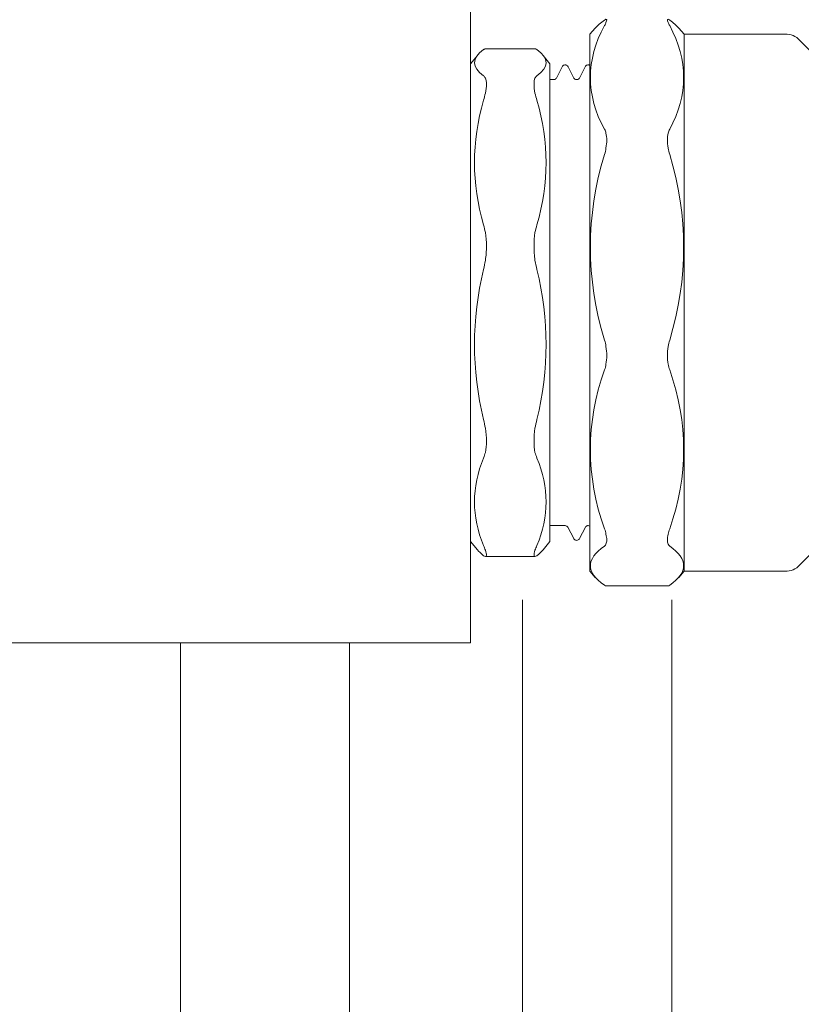
# Model space of a CAD drawing. Units: inches. Extents: x 78 to 3580, y -341 to 2524.
# Drawn here: x 1671 to 1749, y 682 to 781 of the extents above; entities that cross this region are included whole.
import ezdxf

# ---------------------------------------------------------------- set-up
doc = ezdxf.new("R2010")
doc.units = ezdxf.units.IN
doc.header["$PDMODE"] = 2
doc.header["$PDSIZE"] = 0.02
doc.layers.add('KC_COMMON_LAYER [1]', color=7, linetype='Continuous', lineweight=0)
doc.styles.add('CK_TEXT_STYLE_0024', font='arial.ttf', dxfattribs={"height": 35})
doc.styles.add('CK_TEXT_STYLE_0033', font='txt', dxfattribs={"height": 35})
doc.dimstyles.new('KEYCREATOR_DIMSTYLE', dxfattribs={"dimtxt": 35, "dimasz": 35, "dimexe": 8.75, "dimexo": 8.75, "dimgap": 0.35, "dimtad": 0, "dimdec": 0, "dimzin": 0, "dimdsep": 46, "dimtxsty": 'CK_TEXT_STYLE_0024', "dimsah": 1, "dimcen": 0, "dimclrd": 3, "dimclre": 3, "dimclrt": 3, "dimadec": 0, "dimazin": 0, "dimtfac": 1, "dimtdec": 0, "dimtofl": 0, "dimtmove": 0, "dimatfit": 3, "dimfxl": 0, "dimtolj": 1, "dimarcsym": 0})

# ---------------------------------------------------------------- blocks, each defined once
blk = doc.blocks.new('*D8')
at = {"layer": 'Defpoints', "color": 0}
for p in [(1840.649, 1181.608), (1719.799, 359.208), (1977.068, 359.208)]:
    blk.add_point(p, dxfattribs=at)
at = {"layer": 'KC_COMMON_LAYER [1]', "color": 3, "linetype": 'Continuous', "lineweight": -2}
for p, q in [((1849.399, 1181.608), (2059.738, 1181.608)), ((2050.988, 1146.608), (2050.988, 394.208)), ((1728.549, 359.208), (2059.738, 359.208)), ((2050.988, 152.983), (2050.988, 359.208)), ((2015.988, 152.983), (2050.988, 152.983))]:
    blk.add_line(p, q, dxfattribs=at)
at = {"layer": 'KC_COMMON_LAYER [1]', "color": 3}
for points in [[(2056.822, 1146.608), (2045.155, 1146.608), (2050.988, 1181.608)], [(2045.155, 394.208), (2056.822, 394.208), (2050.988, 359.208)]]:
    blk.add_solid(points, dxfattribs=at)
at = {"layer": 'KC_COMMON_LAYER [1]', "color": 3, "lineweight": 0, "insert": (2015.638, 170.85), "char_height": 35, "attachment_point": 3, "line_spacing_factor": 0.96, "style": 'CK_TEXT_STYLE_0033'}
blk.add_mtext('\\A1;840', dxfattribs=at)

msp = doc.modelspace()

# ---------------------------------------------------------------- linework, layer by layer
at = {"layer": 'KC_COMMON_LAYER [1]', "color": 3, "linetype": 'Continuous', "lineweight": 0}
for p, q in [((1716.049, 751.958), (1716.049, 786.008)), ((1728.035, 779.121), (1728.591, 779.725)), ((1728.035, 779.121), (1728.035, 725.119)), ((1737.539, 779.121), (1736.997, 779.725)), ((1747.708, 779.121), (1737.539, 779.121)), ((1737.539, 779.121), (1737.539, 725.119)), ((1752.955, 774.701), (1749.124, 778.525)), ((1717.561, 777.63), (1722.516, 777.63)), ((1716.049, 776.125), (1716.741, 776.959)), ((1724.035, 776.125), (1723.344, 776.959)), ((1724.035, 776.125), (1724.035, 728.115)), ((1724.679, 774.701), (1725.269, 775.827)), ((1725.859, 775.827), (1726.448, 774.701)), ((1726.991, 774.701), (1727.574, 775.827)), ((1724.428, 774.552), (1724.035, 774.552)), ((1726.713, 774.552), (1726.713, 774.552)), ((1716.049, 717.908), (1716.049, 751.958)), ((1725.567, 729.702), (1724.035, 729.702)), ((1727.872, 729.702), (1727.872, 729.702)), ((1726.435, 728.393), (1725.838, 729.532)), ((1727.614, 729.532), (1727.018, 728.393)), ((1752.955, 729.532), (1749.124, 725.709)), ((1716.049, 728.115), (1716.741, 727.261)), ((1724.035, 728.115), (1723.344, 727.261)), ((1717.561, 726.604), (1722.516, 726.604)), ((1728.035, 725.119), (1728.591, 724.495)), ((1737.539, 725.119), (1736.997, 724.495)), ((1747.708, 725.119), (1737.539, 725.119)), ((1729.702, 723.634), (1735.885, 723.634)), ((1721.281, 722.244), (1721.281, 666.533)), ((1736.281, 666.533), (1736.281, 722.244)), ((1657.799, 717.908), (1716.049, 717.908)), ((1686.899, 717.908), (1686.899, 647.444)), ((1703.899, 717.908), (1703.899, 647.444))]:
    msp.add_line(p, q, dxfattribs=at)
for points in [[(1717.561, 777.63), (1717.561, 777.63), (1717.561, 777.63), (1717.561, 777.63), (1717.56, 777.63), (1717.56, 777.63), (1717.56, 777.63), (1717.559, 777.63), (1717.559, 777.63), (1717.558, 777.63), (1717.557, 777.63), (1717.557, 777.63), (1717.556, 777.63), (1717.555, 777.63), (1717.554, 777.63), (1717.553, 777.63), (1717.552, 777.63), (1717.551, 777.63), (1717.55, 777.63), (1717.548, 777.63), (1717.547, 777.63), (1717.545, 777.63), (1717.544, 777.63), (1717.542, 777.63), (1717.541, 777.63), (1717.534, 777.63), (1717.527, 777.63), (1717.521, 777.629), (1717.514, 777.628), (1717.507, 777.627), (1717.501, 777.626), (1717.494, 777.625), (1717.487, 777.623), (1717.481, 777.621), (1717.474, 777.619), (1717.467, 777.616), (1717.46, 777.614), (1717.453, 777.611), (1717.446, 777.608), (1717.439, 777.604), (1717.431, 777.601), (1717.424, 777.597), (1717.416, 777.593), (1717.408, 777.588), (1717.4, 777.584), (1717.391, 777.579), (1717.382, 777.573), (1717.374, 777.568), (1717.364, 777.562)], [(1722.727, 777.562), (1722.717, 777.568), (1722.708, 777.573), (1722.7, 777.579), (1722.691, 777.584), (1722.682, 777.588), (1722.674, 777.593), (1722.666, 777.597), (1722.658, 777.601), (1722.65, 777.604), (1722.642, 777.608), (1722.634, 777.611), (1722.626, 777.614), (1722.618, 777.616), (1722.61, 777.619), (1722.602, 777.621), (1722.595, 777.623), (1722.587, 777.625), (1722.579, 777.626), (1722.571, 777.627), (1722.563, 777.628), (1722.555, 777.629), (1722.547, 777.63), (1722.538, 777.63), (1722.53, 777.63), (1722.529, 777.63), (1722.528, 777.63), (1722.528, 777.63), (1722.527, 777.63), (1722.526, 777.63), (1722.525, 777.63), (1722.524, 777.63), (1722.524, 777.63), (1722.523, 777.63), (1722.522, 777.63), (1722.521, 777.63), (1722.521, 777.63), (1722.52, 777.63), (1722.52, 777.63), (1722.519, 777.63), (1722.519, 777.63), (1722.518, 777.63), (1722.518, 777.63), (1722.517, 777.63), (1722.517, 777.63), (1722.517, 777.63), (1722.517, 777.63), (1722.517, 777.63), (1722.516, 777.63)], [(1724.428, 774.552), (1724.433, 774.552), (1724.438, 774.553), (1724.444, 774.553), (1724.449, 774.553), (1724.454, 774.554), (1724.46, 774.554), (1724.465, 774.555), (1724.471, 774.556), (1724.476, 774.557), (1724.482, 774.557), (1724.487, 774.558), (1724.493, 774.559), (1724.498, 774.56), (1724.504, 774.561), (1724.509, 774.562), (1724.515, 774.562), (1724.52, 774.563), (1724.525, 774.564), (1724.531, 774.564), (1724.536, 774.565), (1724.541, 774.565), (1724.547, 774.566), (1724.552, 774.566), (1724.557, 774.566), (1724.561, 774.569), (1724.565, 774.572), (1724.569, 774.575), (1724.572, 774.578), (1724.576, 774.581), (1724.579, 774.584), (1724.582, 774.587), (1724.586, 774.59), (1724.589, 774.592), (1724.592, 774.595), (1724.595, 774.598), (1724.598, 774.601), (1724.601, 774.603), (1724.604, 774.606), (1724.607, 774.609), (1724.61, 774.612), (1724.613, 774.615), (1724.616, 774.618), (1724.619, 774.622), (1724.623, 774.625), (1724.627, 774.629), (1724.63, 774.632), (1724.634, 774.636), (1724.638, 774.64), (1724.641, 774.641), (1724.643, 774.642), (1724.645, 774.644), (1724.647, 774.645), (1724.649, 774.647), (1724.65, 774.649), (1724.652, 774.651), (1724.653, 774.653), (1724.654, 774.655), (1724.656, 774.658), (1724.657, 774.661), (1724.658, 774.663), (1724.659, 774.666), (1724.66, 774.669), (1724.661, 774.672), (1724.662, 774.675), (1724.663, 774.678), (1724.664, 774.681), (1724.665, 774.685), (1724.666, 774.688), (1724.668, 774.691), (1724.669, 774.695), (1724.671, 774.698), (1724.672, 774.701), (1724.672, 774.701), (1724.672, 774.701), (1724.672, 774.701), (1724.672, 774.701), (1724.672, 774.701), (1724.672, 774.701), (1724.672, 774.701), (1724.672, 774.701), (1724.673, 774.701), (1724.673, 774.701), (1724.673, 774.701), (1724.673, 774.701), (1724.673, 774.701), (1724.674, 774.701), (1724.674, 774.701), (1724.674, 774.701), (1724.675, 774.701), (1724.675, 774.701), (1724.676, 774.701), (1724.676, 774.701), (1724.677, 774.701), (1724.677, 774.701), (1724.678, 774.701), (1724.679, 774.701)], [(1726.713, 774.552), (1726.722, 774.552), (1726.731, 774.553), (1726.739, 774.553), (1726.747, 774.553), (1726.755, 774.554), (1726.763, 774.554), (1726.77, 774.555), (1726.777, 774.556), (1726.784, 774.557), (1726.791, 774.557), (1726.797, 774.558), (1726.803, 774.559), (1726.809, 774.56), (1726.815, 774.561), (1726.821, 774.562), (1726.827, 774.562), (1726.832, 774.563), (1726.838, 774.564), (1726.843, 774.564), (1726.848, 774.565), (1726.853, 774.565), (1726.858, 774.566), (1726.864, 774.566), (1726.869, 774.566), (1726.872, 774.569), (1726.875, 774.572), (1726.879, 774.575), (1726.882, 774.578), (1726.886, 774.581), (1726.889, 774.584), (1726.893, 774.587), (1726.896, 774.59), (1726.9, 774.592), (1726.903, 774.595), (1726.907, 774.598), (1726.91, 774.601), (1726.914, 774.603), (1726.917, 774.606), (1726.921, 774.609), (1726.925, 774.612), (1726.929, 774.615), (1726.933, 774.618), (1726.936, 774.622), (1726.94, 774.625), (1726.944, 774.629), (1726.948, 774.632), (1726.953, 774.636), (1726.957, 774.64), (1726.957, 774.641), (1726.957, 774.642), (1726.957, 774.644), (1726.957, 774.645), (1726.958, 774.647), (1726.958, 774.649), (1726.959, 774.651), (1726.96, 774.653), (1726.96, 774.655), (1726.961, 774.658), (1726.962, 774.661), (1726.964, 774.663), (1726.965, 774.666), (1726.966, 774.669), (1726.968, 774.672), (1726.97, 774.675), (1726.972, 774.678), (1726.974, 774.681), (1726.976, 774.685), (1726.979, 774.688), (1726.981, 774.691), (1726.984, 774.695), (1726.987, 774.698), (1726.991, 774.701), (1726.991, 774.701), (1726.991, 774.701), (1726.991, 774.701), (1726.991, 774.701), (1726.991, 774.701), (1726.991, 774.701), (1726.991, 774.701), (1726.991, 774.701), (1726.991, 774.701), (1726.991, 774.701), (1726.991, 774.701), (1726.991, 774.701), (1726.991, 774.701), (1726.991, 774.701), (1726.991, 774.701), (1726.991, 774.701), (1726.991, 774.701), (1726.991, 774.701), (1726.991, 774.701), (1726.991, 774.701), (1726.991, 774.701), (1726.991, 774.701), (1726.991, 774.701), (1726.991, 774.701)], [(1727.872, 729.702), (1727.865, 729.702), (1727.859, 729.701), (1727.852, 729.701), (1727.846, 729.701), (1727.84, 729.7), (1727.833, 729.699), (1727.827, 729.698), (1727.821, 729.697), (1727.815, 729.696), (1727.809, 729.695), (1727.803, 729.693), (1727.797, 729.692), (1727.791, 729.69), (1727.786, 729.688), (1727.78, 729.686), (1727.774, 729.684), (1727.768, 729.681), (1727.761, 729.679), (1727.755, 729.676), (1727.749, 729.674), (1727.743, 729.671), (1727.736, 729.668), (1727.73, 729.664), (1727.723, 729.661), (1727.72, 729.659), (1727.716, 729.657), (1727.713, 729.655), (1727.71, 729.653), (1727.707, 729.651), (1727.705, 729.649), (1727.702, 729.646), (1727.699, 729.644), (1727.697, 729.642), (1727.694, 729.639), (1727.691, 729.637), (1727.689, 729.634), (1727.686, 729.631), (1727.684, 729.629), (1727.681, 729.626), (1727.679, 729.624), (1727.676, 729.622), (1727.673, 729.619), (1727.67, 729.617), (1727.668, 729.615), (1727.665, 729.613), (1727.662, 729.611), (1727.658, 729.609), (1727.655, 729.607), (1727.652, 729.604), (1727.649, 729.6), (1727.646, 729.597), (1727.643, 729.594), (1727.64, 729.592), (1727.637, 729.589), (1727.635, 729.586), (1727.632, 729.584), (1727.63, 729.581), (1727.628, 729.579), (1727.626, 729.577), (1727.625, 729.575), (1727.623, 729.573), (1727.621, 729.571), (1727.62, 729.569), (1727.619, 729.567), (1727.618, 729.565), (1727.617, 729.563), (1727.616, 729.561), (1727.615, 729.559), (1727.615, 729.558), (1727.615, 729.556), (1727.614, 729.554), (1727.614, 729.553), (1727.614, 729.551), (1727.614, 729.55), (1727.614, 729.548), (1727.614, 729.547), (1727.614, 729.546), (1727.614, 729.545), (1727.614, 729.544), (1727.614, 729.543), (1727.614, 729.542), (1727.614, 729.541), (1727.614, 729.541), (1727.614, 729.54), (1727.614, 729.539), (1727.614, 729.539), (1727.614, 729.538), (1727.614, 729.538), (1727.614, 729.537), (1727.614, 729.536), (1727.614, 729.536), (1727.614, 729.535), (1727.614, 729.535), (1727.614, 729.534), (1727.614, 729.533), (1727.614, 729.532)]]:
    msp.add_lwpolyline(points, dxfattribs=at)
for points, knots in [([(1095.99, 970.39), (1095.672, 946.315), (1095.352, 922.239), (1094.622, 895.144), (1094.533, 892.117), (1094.355, 886.06), (1094.268, 883.029), (1094.079, 873.946), (1094.045, 867.891), (1094.493, 855.813), (1094.973, 849.795), (1096.325, 840.839), (1096.881, 837.865), (1098.245, 831.941), (1099.054, 828.994), (1100.962, 823.129), (1102.067, 820.217), (1104.577, 814.457), (1105.982, 811.613), (1109.06, 806.051), (1110.734, 803.336), (1114.327, 798.096), (1116.241, 795.573), (1120.291, 790.783), (1122.419, 788.515), (1126.872, 784.301), (1129.185, 782.351), (1133.985, 778.84), (1136.457, 777.272), (1140.306, 775.246), (1141.593, 774.632), (1144.199, 773.525), (1145.516, 773.03), (1149.504, 771.718), (1152.223, 771.068), (1157.759, 770.185), (1160.566, 769.956), (1169.231, 769.83), (1175.061, 770.549), (1183.785, 772.458), (1186.752, 773.261), (1192.713, 775.13), (1195.702, 776.202), (1201.687, 778.573), (1204.68, 779.877), (1210.656, 782.678), (1213.637, 784.179), (1222.579, 788.938), (1228.426, 792.405), (1239.87, 799.679), (1245.465, 803.484), (1256.3, 811.184), (1261.544, 815.069), (1271.709, 822.857), (1276.634, 826.754), (1286.246, 834.53), (1290.937, 838.406), (1300.168, 846.108), (1304.709, 849.932), (1318.158, 861.211), (1327.087, 868.64), (1340.799, 879.331), (1345.408, 882.809), (1354.813, 889.582), (1359.61, 892.874), (1374.342, 902.53), (1384.483, 908.569), (1405.379, 919.966), (1416.135, 925.306), (1438.147, 935.315), (1449.403, 939.97), (1472.305, 948.621), (1483.949, 952.608), (1507.513, 959.931), (1519.43, 963.262), (1543.429, 969.287), (1555.507, 971.979), (1579.721, 976.736), (1591.853, 978.807), (1628.138, 984.023), (1652.409, 986.234), (1700.77, 987.806), (1724.819, 987.202), (1760.635, 983.987), (1772.476, 982.54), (1796.02, 978.86), (1807.718, 976.639), (1842.711, 969.027), (1865.78, 962.706), (1911.744, 948.701), (1934.629, 941.01), (1980.518, 925.368), (2003.522, 917.414), (2038.294, 906.126), (2049.953, 902.463), (2073.4, 895.488), (2085.186, 892.171), (2120.678, 882.817), (2144.533, 877.366), (2192.469, 868.453), (2216.529, 864.983), (2264.676, 860.462), (2288.731, 859.394), (2324.739, 859.929), (2336.681, 860.459), (2354.543, 861.826), (2360.481, 862.377), (2372.335, 863.67), (2378.25, 864.411), (2407.841, 868.562), (2431.306, 873.29), (2478.002, 884.686), (2501.212, 891.364), (2547.513, 905.813), (2570.597, 913.592), (2605.201, 925.447), (2616.751, 929.438), (2639.862, 937.375), (2651.426, 941.315), (2674.605, 948.91), (2686.221, 952.566), (2709.541, 959.366), (2721.243, 962.512), (2744.775, 968.064), (2756.599, 970.471), (2780.413, 974.317), (2792.394, 975.754), (2816.561, 977.438), (2828.733, 977.671), (2847.055, 976.97), (2853.214, 976.555), (2865.592, 975.346), (2871.809, 974.546), (2884.288, 972.543), (2890.548, 971.335), (2903.05, 968.522), (2909.289, 966.912), (2921.678, 963.292), (2927.826, 961.282), (2939.961, 956.862), (2945.945, 954.455), (2957.682, 949.24), (2963.432, 946.438), (2974.628, 940.435), (2980.073, 937.242), (2990.586, 930.455), (2995.654, 926.872), (3005.34, 919.306), (3009.96, 915.336), (3022.943, 902.915), (3030.651, 893.824), (3038.652, 881.375), (3040.153, 878.863), (3042.98, 873.743), (3044.303, 871.136), (3048.029, 863.159), (3050.168, 857.674), (3053.915, 846.424), (3055.513, 840.664), (3058.315, 828.934), (3059.51, 822.967), (3061.638, 810.895), (3062.567, 804.791), (3064.291, 792.512), (3065.086, 786.339), (3065.882, 780.165)], [0, 0, 0, 0, 0.03094, 0.03094, 0.034832, 0.034832, 0.038728, 0.038728, 0.046507, 0.046507, 0.054261, 0.054261, 0.05815, 0.05815, 0.062077, 0.062077, 0.066079, 0.066079, 0.070155, 0.070155, 0.074253, 0.074253, 0.078323, 0.078323, 0.082318, 0.082318, 0.086205, 0.086205, 0.089965, 0.089965, 0.091798, 0.091798, 0.093607, 0.093607, 0.097198, 0.097198, 0.100816, 0.100816, 0.108341, 0.108341, 0.112289, 0.112289, 0.116367, 0.116367, 0.12056, 0.12056, 0.124846, 0.124846, 0.133573, 0.133573, 0.142263, 0.142263, 0.150645, 0.150645, 0.158711, 0.158711, 0.166526, 0.166526, 0.174152, 0.174152, 0.189069, 0.189069, 0.196485, 0.196485, 0.203957, 0.203957, 0.219111, 0.219111, 0.23453, 0.23453, 0.250171, 0.250171, 0.265974, 0.265974, 0.281864, 0.281864, 0.297754, 0.297754, 0.313558, 0.313558, 0.344837, 0.344837, 0.375708, 0.375708, 0.391028, 0.391028, 0.406319, 0.406319, 0.437027, 0.437027, 0.468029, 0.468029, 0.499286, 0.499286, 0.51498, 0.51498, 0.530702, 0.530702, 0.562118, 0.562118, 0.593323, 0.593323, 0.624229, 0.624229, 0.639581, 0.639581, 0.647241, 0.647241, 0.654898, 0.654898, 0.685623, 0.685623, 0.716632, 0.716632, 0.747911, 0.747911, 0.763604, 0.763604, 0.779291, 0.779291, 0.794928, 0.794928, 0.810487, 0.810487, 0.825978, 0.825978, 0.841469, 0.841469, 0.857094, 0.857094, 0.865021, 0.865021, 0.87307, 0.87307, 0.881256, 0.881256, 0.889531, 0.889531, 0.897837, 0.897837, 0.90612, 0.90612, 0.914334, 0.914334, 0.922439, 0.922439, 0.930408, 0.930408, 0.938229, 0.938229, 0.953492, 0.953492, 0.957252, 0.957252, 0.961009, 0.961009, 0.96857, 0.96857, 0.976249, 0.976249, 0.984068, 0.984068, 0.992002, 0.992002, 1, 1, 1, 1]), ([(1729.513, 780.531), (1729.594, 780.572), (1729.635, 780.599), (1729.662, 780.62), (1729.723, 780.62), (1729.743, 780.599), (1729.743, 780.538), (1729.743, 780.497), (1729.723, 780.409), (1729.662, 780.287), (1729.635, 780.192), (1729.594, 780.091), (1729.513, 779.976)], [0, 0, 0, 0, 0.25, 0.25, 0.25, 0.5, 0.5, 0.5, 0.75, 0.75, 0.75, 1, 1, 1, 1]), ([(1736.068, 779.976), (1736.007, 780.091), (1735.946, 780.192), (1735.912, 780.287), (1735.858, 780.409), (1735.844, 780.497), (1735.844, 780.538), (1735.844, 780.599), (1735.858, 780.62), (1735.912, 780.62), (1735.946, 780.599), (1736.007, 780.572), (1736.068, 780.531)], [0, 0, 0, 0, 0.25, 0.25, 0.25, 0.5, 0.5, 0.5, 0.75, 0.75, 0.75, 1, 1, 1, 1]), ([(1725.269, 775.827), (1725.289, 775.867), (1725.309, 775.901), (1725.364, 775.949), (1725.391, 775.976), (1725.418, 775.989), (1725.459, 776.003), (1725.526, 776.023), (1725.567, 776.03), (1725.615, 776.017), (1725.655, 776.017), (1725.703, 775.989), (1725.737, 775.976), (1725.777, 775.949), (1725.798, 775.908), (1725.818, 775.894), (1725.838, 775.894), (1725.852, 775.861), (1725.859, 775.827)], [0, 0, 0, 0, 0.166667, 0.166667, 0.166667, 0.333333, 0.333333, 0.333333, 0.5, 0.5, 0.5, 0.666667, 0.666667, 0.666667, 0.833333, 0.833333, 0.833333, 1, 1, 1, 1]), ([(1727.574, 775.827), (1727.601, 775.867), (1727.614, 775.901), (1727.682, 775.949), (1727.696, 775.976), (1727.723, 775.989), (1727.777, 776.003), (1727.818, 776.023), (1727.872, 776.03), (1727.926, 776.017), (1727.974, 776.017), (1728.014, 775.989), (1728.035, 775.976)], [0, 0, 0, 0, 0.25, 0.25, 0.25, 0.5, 0.5, 0.5, 0.75, 0.75, 0.75, 1, 1, 1, 1]), ([(1717.364, 774.925), (1717.439, 774.864), (1717.486, 774.803), (1717.541, 774.701), (1717.608, 774.552), (1717.649, 774.335), (1717.649, 774.078), (1717.649, 773.834), (1717.608, 773.501), (1717.541, 773.169), (1717.486, 772.939), (1717.439, 772.708), (1717.364, 772.464)], [0, 0, 0, 0, 0.25, 0.25, 0.25, 0.5, 0.5, 0.5, 0.75, 0.75, 0.75, 1, 1, 1, 1]), ([(1722.727, 772.464), (1722.652, 772.708), (1722.598, 772.939), (1722.53, 773.169), (1722.476, 773.501), (1722.435, 773.834), (1722.435, 774.078), (1722.435, 774.335), (1722.476, 774.552), (1722.53, 774.701), (1722.598, 774.803), (1722.652, 774.864), (1722.727, 774.925)], [0, 0, 0, 0, 0.25, 0.25, 0.25, 0.5, 0.5, 0.5, 0.75, 0.75, 0.75, 1, 1, 1, 1]), ([(1726.448, 774.701), (1726.462, 774.681), (1726.469, 774.647), (1726.516, 774.634), (1726.53, 774.606), (1726.55, 774.579), (1726.591, 774.566), (1726.625, 774.566), (1726.665, 774.552), (1726.713, 774.552)], [0, 0, 0, 0, 0.333333, 0.333333, 0.333333, 0.666667, 0.666667, 0.666667, 1, 1, 1, 1]), ([(1729.513, 769.549), (1729.594, 769.434), (1729.635, 769.305), (1729.662, 769.143), (1729.723, 768.926), (1729.743, 768.702), (1729.743, 768.451), (1729.743, 768.214), (1729.723, 767.949), (1729.662, 767.651), (1729.635, 767.448), (1729.594, 767.238), (1729.513, 767.027)], [0, 0, 0, 0, 0.25, 0.25, 0.25, 0.5, 0.5, 0.5, 0.75, 0.75, 0.75, 1, 1, 1, 1]), ([(1736.068, 767.027), (1736.007, 767.238), (1735.946, 767.448), (1735.912, 767.651), (1735.858, 767.949), (1735.844, 768.214), (1735.844, 768.451), (1735.844, 768.702), (1735.858, 768.926), (1735.912, 769.143), (1735.946, 769.305), (1736.007, 769.434), (1736.068, 769.549)], [0, 0, 0, 0, 0.25, 0.25, 0.25, 0.5, 0.5, 0.5, 0.75, 0.75, 0.75, 1, 1, 1, 1]), ([(1717.364, 759.937), (1717.439, 759.679), (1717.486, 759.428), (1717.541, 759.164), (1717.608, 758.73), (1717.649, 758.269), (1717.649, 757.794), (1717.649, 757.333), (1717.608, 756.845), (1717.541, 756.371), (1717.486, 756.052), (1717.439, 755.747), (1717.364, 755.462)], [0, 0, 0, 0, 0.25, 0.25, 0.25, 0.5, 0.5, 0.5, 0.75, 0.75, 0.75, 1, 1, 1, 1]), ([(1722.727, 755.462), (1722.652, 755.747), (1722.598, 756.052), (1722.53, 756.371), (1722.476, 756.845), (1722.435, 757.333), (1722.435, 757.794), (1722.435, 758.269), (1722.476, 758.73), (1722.53, 759.164), (1722.598, 759.428), (1722.652, 759.679), (1722.727, 759.937)], [0, 0, 0, 0, 0.25, 0.25, 0.25, 0.5, 0.5, 0.5, 0.75, 0.75, 0.75, 1, 1, 1, 1]), ([(1729.513, 748.358), (1729.594, 748.141), (1729.635, 747.917), (1729.662, 747.707), (1729.723, 747.395), (1729.743, 747.097), (1729.743, 746.812), (1729.743, 746.5), (1729.723, 746.209), (1729.662, 745.944), (1729.635, 745.741), (1729.594, 745.551), (1729.513, 745.348)], [0, 0, 0, 0, 0.25, 0.25, 0.25, 0.5, 0.5, 0.5, 0.75, 0.75, 0.75, 1, 1, 1, 1]), ([(1736.068, 745.348), (1736.007, 745.551), (1735.946, 745.741), (1735.912, 745.944), (1735.858, 746.209), (1735.844, 746.5), (1735.844, 746.812), (1735.844, 747.097), (1735.858, 747.395), (1735.912, 747.707), (1735.946, 747.917), (1736.007, 748.141), (1736.068, 748.358)], [0, 0, 0, 0, 0.25, 0.25, 0.25, 0.5, 0.5, 0.5, 0.75, 0.75, 0.75, 1, 1, 1, 1]), ([(1717.364, 740.372), (1717.439, 740.074), (1717.486, 739.789), (1717.541, 739.498), (1717.608, 739.03), (1717.649, 738.603), (1717.649, 738.176), (1717.649, 737.789), (1717.608, 737.416), (1717.541, 737.064), (1717.486, 736.86), (1717.439, 736.684), (1717.364, 736.494)], [0, 0, 0, 0, 0.25, 0.25, 0.25, 0.5, 0.5, 0.5, 0.75, 0.75, 0.75, 1, 1, 1, 1]), ([(1722.727, 736.494), (1722.652, 736.684), (1722.598, 736.86), (1722.53, 737.064), (1722.476, 737.416), (1722.435, 737.789), (1722.435, 738.176), (1722.435, 738.603), (1722.476, 739.03), (1722.53, 739.498), (1722.598, 739.789), (1722.652, 740.074), (1722.727, 740.372)], [0, 0, 0, 0, 0.25, 0.25, 0.25, 0.5, 0.5, 0.5, 0.75, 0.75, 0.75, 1, 1, 1, 1]), ([(1725.838, 729.532), (1725.818, 729.553), (1725.811, 729.58), (1725.777, 729.614), (1725.77, 729.634), (1725.716, 729.654), (1725.703, 729.661), (1725.655, 729.688), (1725.615, 729.702), (1725.567, 729.702)], [0, 0, 0, 0, 0.333333, 0.333333, 0.333333, 0.666667, 0.666667, 0.666667, 1, 1, 1, 1]), ([(1728.035, 729.648), (1728.035, 729.654), (1728.014, 729.661), (1728.008, 729.661), (1727.974, 729.688), (1727.926, 729.702), (1727.872, 729.702)], [0, 0, 0, 0, 0.5, 0.5, 0.5, 1, 1, 1, 1]), ([(1729.513, 729.37), (1729.594, 729.187), (1729.635, 729.004), (1729.662, 728.841), (1729.723, 728.631), (1729.743, 728.441), (1729.743, 728.265), (1729.743, 728.088), (1729.723, 727.953), (1729.662, 727.831), (1729.635, 727.749), (1729.594, 727.695), (1729.513, 727.627)], [0, 0, 0, 0, 0.25, 0.25, 0.25, 0.5, 0.5, 0.5, 0.75, 0.75, 0.75, 1, 1, 1, 1]), ([(1736.068, 727.627), (1736.007, 727.695), (1735.946, 727.749), (1735.912, 727.831), (1735.858, 727.953), (1735.844, 728.088), (1735.844, 728.265), (1735.844, 728.441), (1735.858, 728.631), (1735.912, 728.841), (1735.946, 729.004), (1736.007, 729.187), (1736.068, 729.37)], [0, 0, 0, 0, 0.25, 0.25, 0.25, 0.5, 0.5, 0.5, 0.75, 0.75, 0.75, 1, 1, 1, 1]), ([(1717.364, 727.695), (1717.439, 727.532), (1717.486, 727.37), (1717.541, 727.221), (1717.608, 727.004), (1717.649, 726.848), (1717.649, 726.746), (1717.649, 726.638), (1717.608, 726.604), (1717.541, 726.604), (1717.486, 726.604), (1717.439, 726.638), (1717.364, 726.678)], [0, 0, 0, 0, 0.25, 0.25, 0.25, 0.5, 0.5, 0.5, 0.75, 0.75, 0.75, 1, 1, 1, 1]), ([(1722.727, 726.678), (1722.652, 726.638), (1722.598, 726.604), (1722.53, 726.604), (1722.476, 726.604), (1722.435, 726.638), (1722.435, 726.746), (1722.435, 726.848), (1722.476, 727.004), (1722.53, 727.221), (1722.598, 727.37), (1722.652, 727.532), (1722.727, 727.695)], [0, 0, 0, 0, 0.25, 0.25, 0.25, 0.5, 0.5, 0.5, 0.75, 0.75, 0.75, 1, 1, 1, 1]), ([(1727.018, 728.393), (1726.997, 728.373), (1726.977, 728.332), (1726.923, 728.292), (1726.896, 728.271), (1726.869, 728.265), (1726.814, 728.231), (1726.787, 728.224), (1726.713, 728.197), (1726.665, 728.224), (1726.625, 728.231), (1726.591, 728.265), (1726.543, 728.271), (1726.516, 728.305), (1726.475, 728.319), (1726.469, 728.346), (1726.448, 728.36), (1726.435, 728.387), (1726.435, 728.393)], [0, 0, 0, 0, 0.166667, 0.166667, 0.166667, 0.333333, 0.333333, 0.333333, 0.5, 0.5, 0.5, 0.666667, 0.666667, 0.666667, 0.833333, 0.833333, 0.833333, 1, 1, 1, 1]), ([(1729.513, 723.709), (1729.594, 723.675), (1729.635, 723.634), (1729.662, 723.634), (1729.675, 723.634), (1729.682, 723.634), (1729.702, 723.634)], [0, 0, 0, 0, 0.5, 0.5, 0.5, 1, 1, 1, 1]), ([(1735.885, 723.634), (1735.898, 723.634), (1735.905, 723.634), (1735.912, 723.634), (1735.946, 723.634), (1736.007, 723.675), (1736.068, 723.709)], [0, 0, 0, 0, 0.5, 0.5, 0.5, 1, 1, 1, 1])]:
    msp.add_open_spline(points, degree=3, knots=knots, dxfattribs=at)
for points in [[(1729.513, 780.531), (1729.119, 780.253), (1728.821, 780.003), (1728.591, 779.725)], [(1736.997, 779.725), (1736.759, 780.003), (1736.441, 780.253), (1736.068, 780.531)], [(1729.513, 769.549), (1727.628, 773.013), (1727.628, 776.491), (1729.513, 779.976)], [(1736.068, 779.976), (1737.939, 776.491), (1737.939, 773.013), (1736.068, 769.549)], [(1749.124, 778.525), (1748.806, 778.877), (1748.182, 779.155), (1747.708, 779.121)], [(1717.364, 774.925), (1716.144, 775.786), (1716.144, 776.681), (1717.364, 777.562)], [(1722.727, 777.562), (1723.94, 776.681), (1723.94, 775.786), (1722.727, 774.925)], [(1717.364, 759.937), (1716.144, 764.112), (1716.144, 768.288), (1717.364, 772.464)], [(1722.727, 772.464), (1723.94, 768.288), (1723.94, 764.112), (1722.727, 759.937)], [(1729.513, 748.358), (1727.628, 754.581), (1727.628, 760.811), (1729.513, 767.027)], [(1736.068, 767.027), (1737.939, 760.811), (1737.939, 754.581), (1736.068, 748.358)], [(1717.364, 740.372), (1716.144, 745.395), (1716.144, 750.419), (1717.364, 755.462)], [(1722.727, 755.462), (1723.94, 750.419), (1723.94, 745.395), (1722.727, 740.372)], [(1729.513, 729.37), (1727.628, 734.691), (1727.628, 740.02), (1729.513, 745.348)], [(1736.068, 745.348), (1737.939, 740.02), (1737.939, 734.691), (1736.068, 729.37)], [(1717.364, 727.695), (1716.144, 730.61), (1716.144, 733.559), (1717.364, 736.494)], [(1722.727, 736.494), (1723.94, 733.559), (1723.94, 730.61), (1722.727, 727.695)], [(1729.513, 723.709), (1727.628, 725.017), (1727.628, 726.326), (1729.513, 727.627)], [(1736.068, 727.627), (1737.939, 726.326), (1737.939, 725.017), (1736.068, 723.709)], [(1716.741, 727.261), (1716.876, 727.085), (1717.093, 726.888), (1717.364, 726.678)], [(1722.727, 726.678), (1722.991, 726.888), (1723.194, 727.085), (1723.344, 727.261)], [(1747.708, 725.119), (1748.182, 725.078), (1748.806, 725.363), (1749.124, 725.709)]]:
    msp.add_open_spline(points, degree=3, dxfattribs=at)

# ---------------------------------------------------------------- dimensions: what is measured, and where the dimension line sits
dim = msp.add_linear_dim(base=(2050.988, 359.208), p1=(1840.649, 1181.608), p2=(1719.799, 359.208), angle=90, text='840', dimstyle='KEYCREATOR_DIMSTYLE', override={"dimtih": 1, "dimtoh": 1, "dimtxsty": 'CK_TEXT_STYLE_0033', "dimatfit": 1}, dxfattribs=at)
dim.commit()
dim.dimension.update_dxf_attribs({"geometry": '*D8', "text_midpoint": (1977.068, 152.983), "dimtype": 160, "text_rotation": 360})

doc.saveas('drawing.dxf')
